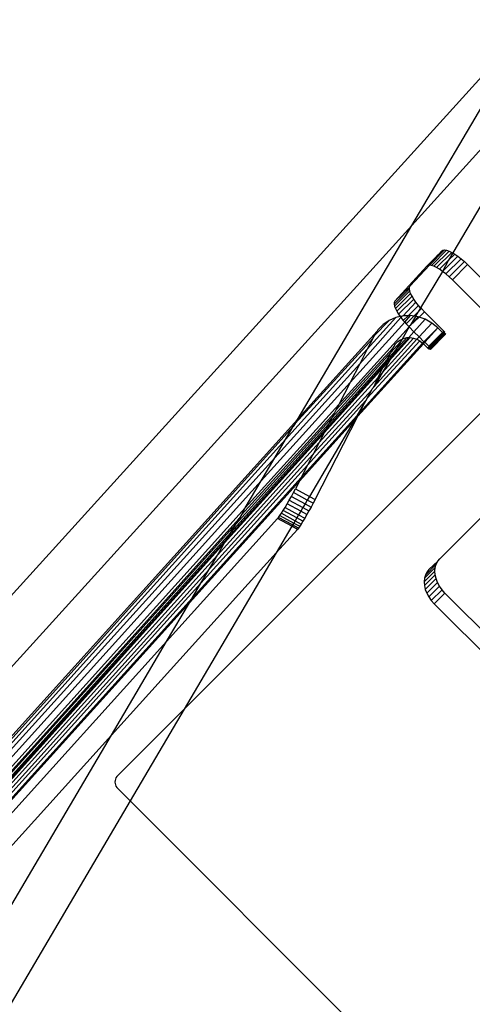
# Model space of a CAD drawing. Extents: x -67 to 61, y -48 to 55.
# Drawn here: x -28 to -27, y -36 to -34 of the extents above; entities that cross this region are included whole.
import ezdxf

# ---------------------------------------------------------------- set-up
doc = ezdxf.new("R2010")
doc.units = 0
doc.header["$MEASUREMENT"] = 0
doc.layers.get('0').update_dxf_attribs({"linetype": 'CONTINUOUS'})

msp = doc.modelspace()

# ---------------------------------------------------------------- linework, layer by layer
for p, q in [((-32.3186, -39.7853), (-27.0015, -33.9153)), ((-27.2573, -34.3496), (-27.0015, -33.9153)), ((-26.9118, -33.9681), (-27.2573, -34.3496)), ((-26.9118, -33.9681), (-27.1706, -34.4078)), ((-27.2573, -34.3496), (-32.2902, -39.906)), ((-27.4972, -34.757), (-27.2573, -34.3496)), ((-27.188, -34.4014), (-27.2201, -34.4334)), ((-27.2158, -34.4341), (-27.1837, -34.402)), ((-27.2107, -34.4358), (-27.1787, -34.4037)), ((-27.1729, -34.4065), (-27.205, -34.4385)), ((-27.2016, -34.4121), (-27.1938, -34.4034)), ((-27.1938, -34.4034), (-27.1914, -34.4018)), ((-27.1914, -34.4018), (-27.188, -34.4014)), ((-27.188, -34.4014), (-27.1837, -34.402)), ((-27.1837, -34.402), (-27.1787, -34.4037)), ((-27.1787, -34.4037), (-27.1729, -34.4065)), ((-27.1729, -34.4065), (-27.1706, -34.4078)), ((-27.2235, -34.4339), (-27.2016, -34.4121)), ((-27.2201, -34.4334), (-27.2016, -34.4121)), ((-27.1987, -34.4422), (-27.1797, -34.4233)), ((-27.1921, -34.4468), (-27.16, -34.4147)), ((-27.1797, -34.4233), (-27.1921, -34.4468)), ((-27.1532, -34.4201), (-27.1852, -34.4521)), ((-27.1706, -34.4078), (-27.1797, -34.4233)), ((-27.1797, -34.4233), (-27.1667, -34.4102)), ((-27.1784, -34.4581), (-27.1463, -34.426)), ((-27.1706, -34.4078), (-27.1667, -34.4102)), ((-27.1667, -34.4102), (-27.16, -34.4147)), ((-27.16, -34.4147), (-27.1532, -34.4201)), ((-27.1532, -34.4201), (-27.1463, -34.426)), ((-27.1463, -34.426), (-27.1396, -34.4324)), ((-27.2258, -34.4354), (-27.2928, -34.5096)), ((-27.2607, -34.4775), (-27.2201, -34.4334)), ((-27.1921, -34.4468), (-27.2387, -34.5235)), ((-27.2235, -34.4339), (-27.2258, -34.4354)), ((-27.2201, -34.4334), (-27.2235, -34.4339)), ((-27.2158, -34.4341), (-27.2201, -34.4334)), ((-27.2107, -34.4358), (-27.2158, -34.4341)), ((-27.205, -34.4385), (-27.2107, -34.4358)), ((-27.1987, -34.4422), (-27.205, -34.4385)), ((-27.1921, -34.4468), (-27.1987, -34.4422)), ((-27.1852, -34.4521), (-27.1921, -34.4468)), ((-27.1396, -34.4324), (-27.1716, -34.4645)), ((-27.1396, -34.4324), (-26.9689, -34.6021)), ((-27.1784, -34.4581), (-27.1852, -34.4521)), ((-27.1716, -34.4645), (-27.1784, -34.4581)), ((-27.0015, -34.6346), (-27.1716, -34.4645)), ((-27.2944, -34.5157), (-27.2623, -34.4836)), ((-27.2936, -34.52), (-27.2615, -34.488)), ((-27.2621, -34.4801), (-27.2928, -34.5096)), ((-27.2623, -34.4836), (-27.2621, -34.4801)), ((-27.2615, -34.488), (-27.2623, -34.4836)), ((-27.2621, -34.4801), (-27.2607, -34.4775)), ((-27.2597, -34.4931), (-27.2615, -34.488)), ((-27.2928, -34.5096), (-27.2941, -34.5121)), ((-27.2597, -34.4931), (-27.2917, -34.5252)), ((-27.2889, -34.5309), (-27.2568, -34.4989)), ((-27.253, -34.5052), (-27.2851, -34.5372)), ((-27.2568, -34.4989), (-27.2597, -34.4931)), ((-27.253, -34.5052), (-27.2568, -34.4989)), ((-27.2484, -34.5118), (-27.253, -34.5052)), ((-27.2941, -34.5121), (-27.2944, -34.5157)), ((-27.2944, -34.5157), (-27.2936, -34.52)), ((-27.2936, -34.52), (-27.2917, -34.5252)), ((-27.2917, -34.5252), (-27.2889, -34.5309)), ((-27.2889, -34.5309), (-27.2851, -34.5372)), ((-27.2756, -34.5407), (-27.2484, -34.5118)), ((-27.2647, -34.5403), (-27.243, -34.5186)), ((-27.2439, -34.5322), (-27.2529, -34.5412)), ((-27.2439, -34.5322), (-27.2495, -34.5417)), ((-27.243, -34.5186), (-27.2484, -34.5118)), ((-27.2387, -34.5235), (-27.2439, -34.5322)), ((-27.2371, -34.5254), (-27.2439, -34.5322)), ((-27.2387, -34.5235), (-27.243, -34.5186)), ((-27.2419, -34.5433), (-27.2307, -34.532)), ((-27.2371, -34.5254), (-27.2387, -34.5235)), ((-27.2307, -34.532), (-27.2371, -34.5254)), ((-27.1894, -34.5729), (-27.2307, -34.532)), ((-27.3672, -34.6421), (-27.2804, -34.5438)), ((-27.3511, -34.6108), (-27.2909, -34.5441)), ((-27.3052, -34.5504), (-27.337, -34.5833)), ((-27.3052, -34.5504), (-27.3179, -34.5592)), ((-27.2909, -34.5441), (-27.3052, -34.5504)), ((-27.2817, -34.542), (-27.2909, -34.5441)), ((-27.2851, -34.5372), (-27.2817, -34.542)), ((-27.2777, -34.5411), (-27.2817, -34.542)), ((-27.2817, -34.542), (-27.2804, -34.5438)), ((-27.2804, -34.5438), (-27.2777, -34.5411)), ((-27.2804, -34.5438), (-27.2751, -34.5506)), ((-27.2756, -34.5407), (-27.2777, -34.5411)), ((-27.2647, -34.5403), (-27.2756, -34.5407)), ((-27.2751, -34.5506), (-27.2647, -34.5403)), ((-27.2751, -34.5506), (-27.2722, -34.5539)), ((-27.2722, -34.5539), (-27.2598, -34.5401)), ((-27.2529, -34.5412), (-27.2691, -34.5574)), ((-27.2598, -34.5401), (-27.2647, -34.5403)), ((-27.2495, -34.5417), (-27.261, -34.5612)), ((-27.2441, -34.5425), (-27.261, -34.5612)), ((-27.261, -34.5612), (-27.2419, -34.5433)), ((-27.2529, -34.5412), (-27.2598, -34.5401)), ((-27.2495, -34.5417), (-27.2529, -34.5412)), ((-27.2526, -34.5741), (-27.2289, -34.5478)), ((-27.2441, -34.5425), (-27.2495, -34.5417)), ((-27.2419, -34.5433), (-27.2441, -34.5425)), ((-27.2289, -34.5478), (-27.2419, -34.5433)), ((-27.2148, -34.5557), (-27.2289, -34.5478)), ((-27.4972, -34.757), (-27.3304, -34.573)), ((-27.2627, -34.5641), (-27.4112, -34.7277)), ((-27.3875, -34.6815), (-27.2722, -34.5539)), ((-27.3304, -34.573), (-27.337, -34.5833)), ((-27.3286, -34.5703), (-27.3304, -34.573)), ((-27.3179, -34.5592), (-27.3286, -34.5703)), ((-27.2627, -34.5641), (-27.2776, -34.5895)), ((-27.2722, -34.5539), (-27.2691, -34.5574)), ((-27.2691, -34.5574), (-27.2627, -34.5641)), ((-27.2627, -34.5641), (-27.261, -34.5612)), ((-27.2627, -34.5641), (-27.2526, -34.5741)), ((-27.2415, -34.5852), (-27.2148, -34.5557)), ((-27.2315, -34.5951), (-27.2024, -34.566)), ((-27.23, -34.5965), (-27.2024, -34.566)), ((-27.2024, -34.566), (-27.2148, -34.5557)), ((-27.2024, -34.566), (-27.1923, -34.576)), ((-27.1923, -34.576), (-27.1894, -34.5729)), ((-27.1923, -34.576), (-27.1887, -34.5737)), ((-27.1887, -34.5737), (-27.1894, -34.5729)), ((-27.1879, -34.5745), (-27.1887, -34.5737)), ((-27.3397, -34.5886), (-27.5035, -34.7677)), ((-27.3397, -34.5886), (-27.3511, -34.6108)), ((-27.2401, -34.5934), (-27.3511, -34.7144)), ((-27.337, -34.5833), (-27.3397, -34.5886)), ((-27.3366, -34.6897), (-27.2464, -34.5898)), ((-27.2533, -34.5874), (-27.3197, -34.661)), ((-27.2604, -34.5864), (-27.3045, -34.6352)), ((-27.2983, -34.6247), (-27.2638, -34.5865)), ((-27.2676, -34.5866), (-27.2915, -34.6131)), ((-27.2867, -34.595), (-27.281, -34.591)), ((-27.2776, -34.5895), (-27.2812, -34.5956)), ((-27.281, -34.591), (-27.2776, -34.5895)), ((-27.2776, -34.5895), (-27.2745, -34.5882)), ((-27.2745, -34.5882), (-27.2676, -34.5866)), ((-27.2676, -34.5866), (-27.2638, -34.5865)), ((-27.2638, -34.5865), (-27.2526, -34.5741)), ((-27.2638, -34.5865), (-27.2604, -34.5864)), ((-27.2604, -34.5864), (-27.2533, -34.5874)), ((-27.2533, -34.5874), (-27.2464, -34.5898)), ((-27.2526, -34.5741), (-27.2415, -34.5852)), ((-27.2464, -34.5898), (-27.2415, -34.5852)), ((-27.2464, -34.5898), (-27.2401, -34.5934)), ((-27.2415, -34.5852), (-27.2315, -34.5951)), ((-27.2401, -34.5934), (-27.2345, -34.5981)), ((-27.2215, -34.6049), (-27.1923, -34.576)), ((-27.2207, -34.6057), (-27.1923, -34.576)), ((-27.22, -34.6066), (-27.1915, -34.5768)), ((-27.1906, -34.5775), (-27.22, -34.6066)), ((-27.2193, -34.6074), (-27.1906, -34.5775)), ((-27.2183, -34.6089), (-27.1898, -34.5781)), ((-27.1858, -34.5795), (-27.2179, -34.6116)), ((-27.1883, -34.5791), (-27.2178, -34.6103)), ((-27.2178, -34.6103), (-27.187, -34.5796)), ((-27.1923, -34.576), (-27.1915, -34.5768)), ((-27.1915, -34.5768), (-27.1879, -34.5745)), ((-27.1915, -34.5768), (-27.1906, -34.5775)), ((-27.1906, -34.5775), (-27.1873, -34.5753)), ((-27.1906, -34.5775), (-27.1898, -34.5781)), ((-27.1898, -34.5781), (-27.1883, -34.5791)), ((-27.1883, -34.5791), (-27.1863, -34.5769)), ((-27.1873, -34.5753), (-27.1879, -34.5745)), ((-27.187, -34.5796), (-27.1857, -34.5782)), ((-27.5235, -34.8017), (-27.3511, -34.6108)), ((-27.2966, -34.6083), (-27.4175, -34.7399)), ((-27.3708, -34.7525), (-27.2328, -34.5997)), ((-27.3511, -34.6108), (-27.3672, -34.6421)), ((-27.2345, -34.5981), (-27.3666, -34.7445)), ((-27.2915, -34.6131), (-27.309, -34.6325)), ((-27.2812, -34.5956), (-27.3017, -34.6183)), ((-27.3017, -34.6183), (-27.2966, -34.6083)), ((-27.2915, -34.6131), (-27.2983, -34.6247)), ((-27.2966, -34.6083), (-27.2954, -34.6059)), ((-27.2954, -34.6059), (-27.2916, -34.6)), ((-27.2916, -34.6), (-27.2867, -34.595)), ((-27.2812, -34.5956), (-27.2915, -34.6131)), ((-27.2345, -34.5981), (-27.2315, -34.5951)), ((-27.2328, -34.5997), (-27.2345, -34.5981)), ((-27.2328, -34.5997), (-27.23, -34.5965)), ((-27.2243, -34.6081), (-27.2328, -34.5997)), ((-27.2315, -34.5951), (-27.23, -34.5965)), ((-27.23, -34.5965), (-27.2215, -34.6049)), ((-27.2243, -34.6081), (-27.2207, -34.6057)), ((-27.2235, -34.6089), (-27.2243, -34.6081)), ((-27.2235, -34.6089), (-27.22, -34.6066)), ((-27.2227, -34.6096), (-27.2235, -34.6089)), ((-27.22, -34.6066), (-27.2227, -34.6096)), ((-27.2219, -34.6102), (-27.2227, -34.6096)), ((-27.2203, -34.6112), (-27.2219, -34.6102)), ((-27.2215, -34.6049), (-27.2207, -34.6057)), ((-27.2207, -34.6057), (-27.22, -34.6066)), ((-27.2183, -34.6089), (-27.2203, -34.6112)), ((-27.2178, -34.6103), (-27.2203, -34.6112)), ((-27.22, -34.6066), (-27.2193, -34.6074)), ((-27.2178, -34.6103), (-27.219, -34.6117)), ((-27.0015, -34.6346), (-27.7377, -35.3709)), ((-27.309, -34.6325), (-27.4328, -34.7696)), ((-27.3017, -34.6183), (-27.4255, -34.7554)), ((-27.3045, -34.6352), (-27.3197, -34.661)), ((-27.3045, -34.6352), (-27.3182, -34.6503)), ((-27.3138, -34.6418), (-27.2983, -34.6247)), ((-27.3138, -34.6418), (-27.309, -34.6325)), ((-27.309, -34.6325), (-27.3017, -34.6183)), ((-27.2983, -34.6247), (-27.3045, -34.6352)), ((-27.5463, -34.8404), (-27.3672, -34.6421)), ((-27.3182, -34.6503), (-27.442, -34.7874)), ((-27.4376, -34.7789), (-27.3138, -34.6418)), ((-27.3672, -34.6421), (-27.3875, -34.6815)), ((-27.3289, -34.6712), (-27.3182, -34.6503)), ((-27.3182, -34.6503), (-27.3138, -34.6418)), ((-27.3289, -34.6712), (-27.4527, -34.8083)), ((-27.3197, -34.661), (-27.3366, -34.6897)), ((-27.3366, -34.6897), (-27.3289, -34.6712)), ((-27.3197, -34.661), (-27.3289, -34.6712)), ((-27.575, -34.8892), (-27.3875, -34.6815)), ((-27.4646, -34.8315), (-27.3419, -34.6965)), ((-27.3875, -34.6815), (-27.4112, -34.7277)), ((-27.3511, -34.7144), (-27.3419, -34.6965)), ((-27.3419, -34.6965), (-27.3409, -34.6944)), ((-27.3409, -34.6944), (-27.3381, -34.6922)), ((-27.3381, -34.6922), (-27.3366, -34.6897)), ((-27.3546, -34.7202), (-27.3536, -34.7191)), ((-27.3536, -34.7191), (-27.3511, -34.7144)), ((-27.4112, -34.7277), (-27.6086, -34.9463)), ((-27.3546, -34.7202), (-27.4773, -34.8562)), ((-27.4175, -34.7399), (-27.4204, -34.7454)), ((-27.4112, -34.7277), (-27.4175, -34.7399)), ((-27.3546, -34.7202), (-27.3731, -34.7516)), ((-27.3666, -34.7445), (-27.3546, -34.7202)), ((-31.8764, -39.6136), (-27.4985, -34.7592)), ((-27.4255, -34.7554), (-27.6288, -34.9806)), ((-27.4204, -34.7454), (-27.6169, -34.9604)), ((-27.5035, -34.7677), (-27.4985, -34.7592)), ((-27.4985, -34.7592), (-27.4972, -34.757)), ((-27.3731, -34.7516), (-27.4904, -34.8816)), ((-27.4612, -34.9283), (-27.3708, -34.7525)), ((-27.4255, -34.7554), (-27.4328, -34.7696)), ((-27.4204, -34.7454), (-27.4255, -34.7554)), ((-27.3731, -34.7516), (-27.3789, -34.7615)), ((-27.3789, -34.7615), (-27.3708, -34.7525)), ((-27.3666, -34.7445), (-27.3731, -34.7516)), ((-27.3708, -34.7525), (-27.3666, -34.7445)), ((-27.5074, -34.7743), (-32.0391, -39.7966)), ((-27.6459, -35.0097), (-27.4376, -34.7789)), ((-27.4328, -34.7696), (-27.6391, -34.9981)), ((-27.5235, -34.8017), (-27.5074, -34.7743)), ((-27.5035, -34.7677), (-27.5074, -34.7743)), ((-27.4945, -34.8896), (-27.3789, -34.7615)), ((-27.3789, -34.7615), (-27.4732, -34.9217)), ((-27.4376, -34.7789), (-27.442, -34.7874)), ((-27.4328, -34.7696), (-27.4376, -34.7789)), ((-31.8691, -39.6169), (-27.5235, -34.8017)), ((-27.442, -34.7874), (-27.6521, -35.0202)), ((-27.5463, -34.8404), (-27.5235, -34.8017)), ((-27.442, -34.7874), (-27.4527, -34.8083)), ((-27.4527, -34.8083), (-27.6673, -35.046)), ((-27.4527, -34.8083), (-27.4646, -34.8315)), ((-32.0362, -39.8066), (-27.5463, -34.8404)), ((-27.6842, -35.0747), (-27.4657, -34.8335)), ((-27.575, -34.8892), (-27.5463, -34.8404)), ((-27.4657, -34.8335), (-27.4773, -34.8562)), ((-27.4646, -34.8315), (-27.4657, -34.8335)), ((-27.4773, -34.8562), (-27.7022, -35.1053)), ((-27.4773, -34.8562), (-27.4904, -34.8816)), ((-27.4904, -34.8816), (-27.7207, -35.1366)), ((-27.4904, -34.8816), (-27.4945, -34.8896)), ((-27.0225, -34.8777), (-27.1983, -35.0535)), ((-31.8534, -39.6269), (-27.575, -34.8892)), ((-27.7265, -35.1466), (-27.4945, -34.8896)), ((-27.6086, -34.9463), (-27.575, -34.8892)), ((-27.507, -34.9137), (-27.5028, -34.9057)), ((-27.4945, -34.8896), (-27.5028, -34.9057)), ((-27.5028, -34.9057), (-27.4732, -34.9217)), ((-27.5158, -34.9299), (-27.5114, -34.9218)), ((-27.5114, -34.9218), (-27.507, -34.9137)), ((-27.5114, -34.9218), (-27.4825, -34.9375)), ((-27.4778, -34.9295), (-27.507, -34.9137)), ((-27.4732, -34.9217), (-27.4778, -34.9295)), ((-27.4732, -34.9217), (-27.4612, -34.9283)), ((-27.6086, -34.9463), (-31.8427, -39.6361)), ((-27.6169, -34.9604), (-27.6086, -34.9463)), ((-27.5285, -34.9516), (-27.5245, -34.945)), ((-27.5245, -34.945), (-27.5202, -34.9376)), ((-27.5245, -34.945), (-27.496, -34.9604)), ((-27.5202, -34.9376), (-27.5158, -34.9299)), ((-27.4917, -34.9531), (-27.5202, -34.9376)), ((-27.5158, -34.9299), (-27.4872, -34.9454)), ((-27.4872, -34.9454), (-27.4917, -34.9531)), ((-27.4825, -34.9375), (-27.4872, -34.9454)), ((-27.4872, -34.9454), (-27.4742, -34.9525)), ((-27.4778, -34.9295), (-27.4825, -34.9375)), ((-27.4825, -34.9375), (-27.4697, -34.9444)), ((-27.4654, -34.9363), (-27.4778, -34.9295)), ((-27.4697, -34.9444), (-27.4742, -34.9525)), ((-27.4654, -34.9363), (-27.4697, -34.9444)), ((-27.4612, -34.9283), (-27.4654, -34.9363)), ((-27.6215, -34.9682), (-32.0095, -39.836)), ((-27.6288, -34.9806), (-27.6215, -34.9682)), ((-27.6169, -34.9604), (-27.6215, -34.9682)), ((-27.5404, -34.9688), (-27.5382, -34.9662)), ((-27.5382, -34.9662), (-27.5355, -34.9624)), ((-27.5088, -34.9821), (-27.5382, -34.9662)), ((-27.5355, -34.9624), (-27.5322, -34.9575)), ((-27.5355, -34.9624), (-27.5064, -34.9781)), ((-27.5322, -34.9575), (-27.5285, -34.9516)), ((-27.5322, -34.9575), (-27.5035, -34.9731)), ((-27.5, -34.9671), (-27.5285, -34.9516)), ((-27.5, -34.9671), (-27.5035, -34.9731)), ((-27.496, -34.9604), (-27.5, -34.9671)), ((-27.4869, -34.9742), (-27.5, -34.9671)), ((-27.4917, -34.9531), (-27.496, -34.9604)), ((-27.496, -34.9604), (-27.4829, -34.9675)), ((-27.4786, -34.9602), (-27.4917, -34.9531)), ((-27.4829, -34.9675), (-27.4869, -34.9742)), ((-27.4786, -34.9602), (-27.4829, -34.9675)), ((-27.4742, -34.9525), (-27.4786, -34.9602)), ((-27.6288, -34.9806), (-32.0095, -39.836)), ((-27.7748, -35.2285), (-27.5404, -34.9688)), ((-27.6391, -34.9981), (-27.6288, -34.9806)), ((-27.5105, -34.985), (-27.5435, -35.041)), ((-27.5105, -34.985), (-27.5404, -34.9688)), ((-27.5088, -34.9821), (-27.5105, -34.985)), ((-27.4987, -34.9914), (-27.5105, -34.985)), ((-27.5064, -34.9781), (-27.5088, -34.9821)), ((-27.4966, -34.9888), (-27.5088, -34.9821)), ((-27.5035, -34.9731), (-27.5064, -34.9781)), ((-27.5064, -34.9781), (-27.4938, -34.985)), ((-27.5035, -34.9731), (-27.4906, -34.9801)), ((-27.4966, -34.9888), (-27.4987, -34.9914)), ((-27.4938, -34.985), (-27.4966, -34.9888)), ((-27.4906, -34.9801), (-27.4938, -34.985)), ((-27.4869, -34.9742), (-27.4906, -34.9801)), ((-27.6391, -34.9981), (-31.8302, -39.6496)), ((-31.8302, -39.6496), (-27.6459, -35.0097)), ((-27.6521, -35.0202), (-27.6459, -35.0097)), ((-27.6459, -35.0097), (-27.6391, -34.9981)), ((-27.4987, -34.9914), (-27.5435, -35.041)), ((-27.6521, -35.0202), (-31.8302, -39.6496)), ((-27.6673, -35.046), (-27.6521, -35.0202)), ((-31.8136, -39.6386), (-27.6673, -35.046)), ((-27.5435, -35.041), (-27.8911, -35.426)), ((-27.5435, -35.041), (-27.7377, -35.3709)), ((-27.6842, -35.0747), (-27.6673, -35.046)), ((-27.2304, -35.0947), (-27.2077, -35.072)), ((-27.2285, -35.0878), (-27.2057, -35.065)), ((-27.2026, -35.0588), (-27.2211, -35.0763)), ((-27.2084, -35.0795), (-27.2077, -35.072)), ((-27.2077, -35.072), (-27.2057, -35.065)), ((-27.2057, -35.065), (-27.2026, -35.0588)), ((-27.2026, -35.0588), (-27.1983, -35.0535)), ((-31.6343, -39.4508), (-27.6857, -35.0772)), ((-27.7022, -35.1053), (-27.6857, -35.0772)), ((-27.6857, -35.0772), (-27.6842, -35.0747)), ((-27.2084, -35.0795), (-27.2311, -35.1022)), ((-27.2305, -35.1101), (-27.2078, -35.0874)), ((-27.2285, -35.0878), (-27.2304, -35.0947)), ((-27.2254, -35.0816), (-27.2285, -35.0878)), ((-27.2211, -35.0763), (-27.2254, -35.0816)), ((-27.2078, -35.0874), (-27.2084, -35.0795)), ((-27.2059, -35.0955), (-27.2078, -35.0874)), ((-31.6004, -39.423), (-27.7022, -35.1053)), ((-27.7207, -35.1366), (-27.7022, -35.1053)), ((-27.2304, -35.0947), (-27.2311, -35.1022)), ((-27.2311, -35.1022), (-27.2305, -35.1101)), ((-27.2305, -35.1101), (-27.2287, -35.1182)), ((-27.2059, -35.0955), (-27.2287, -35.1182)), ((-27.2256, -35.1263), (-27.2029, -35.1035)), ((-27.2214, -35.1342), (-27.1987, -35.1114)), ((-27.2029, -35.1035), (-27.2059, -35.0955)), ((-27.1987, -35.1114), (-27.2029, -35.1035)), ((-27.1934, -35.1189), (-27.1987, -35.1114)), ((-27.2287, -35.1182), (-27.2256, -35.1263)), ((-27.2256, -35.1263), (-27.2214, -35.1342)), ((-27.2214, -35.1342), (-27.2162, -35.1416)), ((-27.1934, -35.1189), (-27.2162, -35.1416)), ((-27.2101, -35.1485), (-27.1873, -35.1258)), ((-27.1873, -35.1258), (-27.1934, -35.1189)), ((-26.9375, -35.3756), (-27.1873, -35.1258)), ((-27.7207, -35.1366), (-31.3741, -39.1867)), ((-31.3741, -39.1867), (-27.7265, -35.1466)), ((-27.7748, -35.2285), (-27.7265, -35.1466)), ((-27.7265, -35.1466), (-27.7207, -35.1366)), ((-27.2162, -35.1416), (-27.2101, -35.1485)), ((-27.2101, -35.1485), (-26.9603, -35.3983)), ((-31.157, -38.9747), (-27.7748, -35.2285)), ((-27.8911, -35.426), (-27.7748, -35.2285)), ((-27.7377, -35.3709), (-27.8778, -35.511)), ((-27.7377, -35.3709), (-27.8518, -35.5647)), ((-30.3771, -38.1796), (-27.8911, -35.426)), ((-28.2211, -35.9865), (-27.8911, -35.426)), ((-27.8833, -35.5218), (-27.8836, -35.5249)), ((-27.8836, -35.5249), (-27.8833, -35.528)), ((-27.8826, -35.5188), (-27.8833, -35.5218)), ((-27.8833, -35.528), (-27.8826, -35.5309)), ((-27.8814, -35.516), (-27.8826, -35.5188)), ((-27.8798, -35.5133), (-27.8814, -35.516)), ((-27.8778, -35.511), (-27.8798, -35.5133)), ((-27.8826, -35.5309), (-27.8814, -35.5338)), ((-27.8814, -35.5338), (-27.8798, -35.5364)), ((-27.8798, -35.5364), (-27.8778, -35.5388)), ((-27.8778, -35.5388), (-27.8518, -35.5647)), ((-27.8518, -35.5647), (-28.1313, -36.0394)), ((-27.8518, -35.5647), (-25.6002, -37.8163))]:
    msp.add_line(p, q)

doc.saveas('drawing.dxf')
